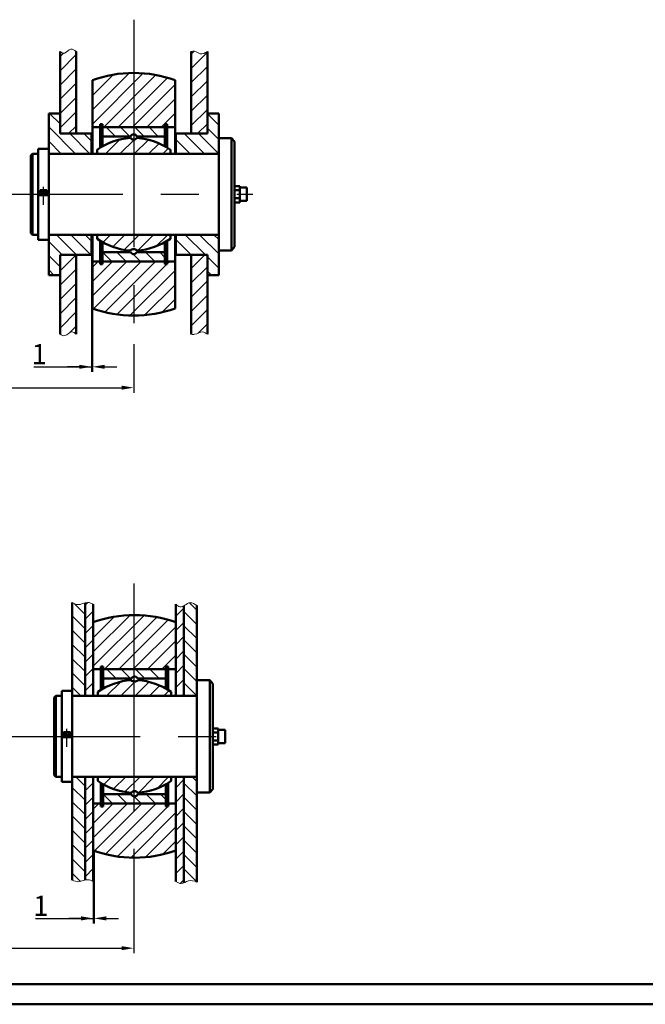
# Model space of a CAD drawing. Units: millimetres. Extents: x 348372 to 350085, y -396863 to -396240.
# Drawn here: x 349496 to 349651, y -396863 to -396620 of the extents above; entities that cross this region are included whole.
import ezdxf

# ---------------------------------------------------------------- set-up
doc = ezdxf.new("R2010")
doc.units = ezdxf.units.MM
doc.header["$LTSCALE"] = 75
doc.header["$MEASUREMENT"] = 0
doc.header["$PDMODE"] = 99
doc.linetypes.add('CENTER2', pattern=[1.125, 0.75, -0.125, 0.125, -0.125])
for name, color, linetype, lineweight in [('1', 5, 'Continuous', 50), ('2', 3, 'CENTER2', 25), ('4', 1, 'Continuous', 20), ('Размерные линии и текст', 1, 'Continuous', 25)]:
    doc.layers.add(name, color=color, linetype=linetype, lineweight=lineweight)
doc.styles.add('GOST', font='GOST.shx', dxfattribs={"oblique": 15})
doc.dimstyles.new('GOST', dxfattribs={"dimscale": 0, "dimtxt": 5, "dimasz": 3, "dimexe": 1.25, "dimexo": 0, "dimtad": 1, "dimtoh": 1, "dimdec": 0, "dimzin": 0, "dimdsep": 46, "dimtxsty": 'GOST', "dimcen": 5, "dimclrd": 256, "dimclre": 256, "dimclrt": 256, "dimadec": 0, "dimazin": 0, "dimtfac": 1, "dimtdec": 0, "dimtmove": 1, "dimatfit": 3, "dimfxl": 1, "dimtolj": 1, "dimtzin": 0, "dimlwd": 25, "dimlwe": 25, "dimarcsym": 0})
pattern_1 = [(45, (942963.787, 390699.753), (1.767766953, -1.767766953), [])]
pattern_2 = [(135, (942963.787, 390699.753), (1.767766953, 1.767766953), [])]
pattern_3 = [(45, (942963.987, 390565.7205), (1.767766953, -1.767766953), [])]

# ---------------------------------------------------------------- blocks, each defined once
blk = doc.blocks.new('*D29')
at = {"layer": '1', "lineweight": 25}
for p, q in [((349514.06, -396677.86), (349514.06, -396706.77)), ((349514.26, -396677.86), (349514.26, -396706.77)), ((349499.78, -396705.52), (349514.06, -396705.52)), ((349511.06, -396705.52), (349508.06, -396705.52)), ((349514.26, -396705.52), (349514.06, -396705.52)), ((349514.26, -396705.52), (349514.06, -396705.52)), ((349517.26, -396705.52), (349520.26, -396705.52))]:
    blk.add_line(p, q, dxfattribs=at)
at = {"layer": '1', "lineweight": 53}
for points in [[(349511.06, -396705.02), (349511.06, -396706.02), (349514.06, -396705.52)], [(349517.26, -396705.02), (349517.26, -396706.02), (349514.26, -396705.52)]]:
    blk.add_solid(points, dxfattribs=at)
at = {"layer": 'Defpoints', "color": 0, "lineweight": 53}
for p in [(349514.06, -396677.86), (349514.26, -396677.86), (349514.06, -396705.52)]:
    blk.add_point(p, dxfattribs=at)
at = {"layer": '1', "insert": (349501.12, -396702.39), "char_height": 5, "attachment_point": 5, "style": 'GOST'}
blk.add_mtext('\\A1;\\A1;1 ', dxfattribs=at)
blk = doc.blocks.new('*D19')
at = {"layer": '1', "lineweight": 25}
for p, q in [((349326.09, -396699.96), (349326.09, -396711.93)), ((349524.46, -396699.96), (349524.46, -396711.93)), ((349329.09, -396710.68), (349521.46, -396710.68))]:
    blk.add_line(p, q, dxfattribs=at)
at = {"layer": '1', "lineweight": 53}
for points in [[(349329.09, -396710.18), (349329.09, -396711.18), (349326.09, -396710.68)], [(349521.46, -396710.18), (349521.46, -396711.18), (349524.46, -396710.68)]]:
    blk.add_solid(points, dxfattribs=at)
at = {"layer": 'Defpoints', "color": 0, "lineweight": 53}
for p in [(349326.09, -396699.96), (349524.46, -396699.96), (349524.46, -396710.68)]:
    blk.add_point(p, dxfattribs=at)
at = {"layer": '1', "insert": (349425.28, -396707.55), "char_height": 5, "attachment_point": 5, "style": 'GOST'}
blk.add_mtext('\\A1;1375', dxfattribs=at)
blk = doc.blocks.new('*D20')
at = {"layer": '1', "lineweight": 25}
for p, q in [((349326.09, -396826.56), (349326.09, -396850.5)), ((349524.46, -396826.56), (349524.46, -396850.5)), ((349329.09, -396849.25), (349521.46, -396849.25))]:
    blk.add_line(p, q, dxfattribs=at)
at = {"layer": '1', "lineweight": 53}
for points in [[(349329.09, -396848.75), (349329.09, -396849.75), (349326.09, -396849.25)], [(349521.46, -396848.75), (349521.46, -396849.75), (349524.46, -396849.25)]]:
    blk.add_solid(points, dxfattribs=at)
at = {"layer": 'Defpoints', "color": 0, "lineweight": 53}
for p in [(349326.09, -396826.56), (349524.46, -396826.56), (349524.46, -396849.25)]:
    blk.add_point(p, dxfattribs=at)
at = {"layer": '1', "insert": (349425.28, -396846.13), "char_height": 5, "attachment_point": 5, "style": 'GOST'}
blk.add_mtext('\\A1;1375', dxfattribs=at)
blk = doc.blocks.new('*D23')
at = {"layer": '1', "lineweight": 25}
for p, q in [((349514.46, -396825.11), (349514.46, -396843.14)), ((349514.66, -396825.1), (349514.66, -396843.14)), ((349500.18, -396841.89), (349514.46, -396841.89)), ((349511.46, -396841.89), (349508.46, -396841.89)), ((349514.66, -396841.89), (349514.46, -396841.89)), ((349514.66, -396841.89), (349514.46, -396841.89)), ((349517.66, -396841.89), (349520.66, -396841.89))]:
    blk.add_line(p, q, dxfattribs=at)
at = {"layer": '1', "lineweight": 53}
for points in [[(349511.46, -396841.39), (349511.46, -396842.39), (349514.46, -396841.89)], [(349517.66, -396841.39), (349517.66, -396842.39), (349514.66, -396841.89)]]:
    blk.add_solid(points, dxfattribs=at)
at = {"layer": 'Defpoints', "color": 0, "lineweight": 53}
for p in [(349514.46, -396825.11), (349514.66, -396825.1), (349514.46, -396841.89)]:
    blk.add_point(p, dxfattribs=at)
at = {"layer": '1', "insert": (349501.52, -396838.77), "char_height": 5, "attachment_point": 5, "style": 'GOST'}
blk.add_mtext('\\A1;\\A1;1 ', dxfattribs=at)

msp = doc.modelspace()

# ---------------------------------------------------------------- hatches: boundary and pattern name
at = {"layer": '4'}
h = msp.add_hatch(dxfattribs=at)
h.set_pattern_fill('ANSI31', color=256, scale=20, angle=90, style=0)
h.set_pattern_definition(pattern_1)
edge = h.paths.add_edge_path()
edge.add_line((349542.657, -396647.863), (349538.657, -396647.863))
edge.add_line((349538.657, -396647.863), (349538.657, -396627.573))
edge.add_spline(control_points=[(349538.657, -396627.573), (349538.942, -396627.511), (349539.735, -396627.338), (349540.937, -396628.561), (349542.042, -396627.927), (349542.657, -396627.573)], knot_values=[0, 0, 0, 0, 4.2134201, 11.7217948, 21.1501717, 21.1501717, 21.1501717, 21.1501717], degree=3, periodic=0)
edge.add_line((349542.657, -396627.573), (349542.657, -396647.863))
edge = h.paths.add_edge_path()
edge.add_spline(control_points=[(349506.257, -396627.573), (349506.637, -396627.789), (349507.604, -396628.336), (349508.758, -396626.478), (349509.791, -396627.233), (349510.257, -396627.573)], knot_values=[0, 0, 0, 0, 5.8577704, 14.8747825, 22.2875147, 22.2875147, 22.2875147, 22.2875147], degree=3, periodic=0)
edge.add_line((349510.257, -396627.573), (349510.257, -396647.863))
edge.add_line((349510.257, -396647.863), (349506.257, -396647.863))
edge.add_line((349506.257, -396647.863), (349506.257, -396627.573))
edge = h.paths.add_edge_path()
edge.add_spline(control_points=[(349510.257, -396697.484), (349509.933, -396697.179), (349509.027, -396696.326), (349507.725, -396698.223), (349506.652, -396697.683), (349506.257, -396697.484)], knot_values=[0, 0, 0, 0, 5.8115307, 16.2462221, 22.3350082, 22.3350082, 22.3350082, 22.3350082], degree=3, periodic=0)
edge.add_line((349506.257, -396697.484), (349506.257, -396677.863))
edge.add_line((349506.257, -396677.863), (349510.257, -396677.863))
edge.add_line((349510.257, -396677.863), (349510.257, -396697.484))
edge = h.paths.add_edge_path()
edge.add_spline(control_points=[(349542.657, -396697.484), (349542.271, -396697.211), (349541.275, -396696.506), (349539.914, -396697.596), (349538.94, -396697.509), (349538.657, -396697.484)], knot_values=[0, 0, 0, 0, 6.5401047, 16.8798476, 21.1099172, 21.1099172, 21.1099172, 21.1099172], degree=3, periodic=0)
edge.add_line((349538.657, -396697.484), (349538.657, -396677.863))
edge.add_line((349538.657, -396677.863), (349542.657, -396677.863))
edge.add_line((349542.657, -396677.863), (349542.657, -396697.484))
h = msp.add_hatch(dxfattribs=at)
h.set_pattern_fill('ANSI31', color=256, scale=20, angle=90, style=0)
h.set_pattern_definition(pattern_1)
h.paths.add_polyline_path([(349524.457, -396632.863, -0.0869473), (349534.657, -396634.65), (349534.657, -396646.254), (349532.754, -396646.254), (349532.754, -396645.564), (349532.18, -396645.564), (349532.18, -396646.254), (349524.457, -396646.254)])
h.paths.add_polyline_path([(349514.257, -396634.65, -0.0869473), (349524.457, -396632.863), (349524.457, -396646.254), (349516.733, -396646.254), (349516.733, -396645.564), (349516.159, -396645.564), (349516.159, -396646.254), (349514.257, -396646.254)])
h.paths.add_polyline_path([(349524.457, -396679.472), (349532.18, -396679.472), (349532.18, -396680.162), (349532.754, -396680.162), (349532.754, -396679.472), (349534.657, -396679.472), (349534.657, -396691.076, -0.0869473), (349524.457, -396692.863)])
h.paths.add_polyline_path([(349514.257, -396679.472), (349516.159, -396679.472), (349516.159, -396680.162), (349516.733, -396680.162), (349516.733, -396679.472), (349524.457, -396679.472), (349524.457, -396692.863, -0.0869473), (349514.257, -396691.076)])
h = msp.add_hatch(dxfattribs=at)
h.set_pattern_fill('ANSI31', color=256, scale=20, style=0)
h.set_pattern_definition(pattern_2)
h.paths.add_polyline_path([(349534.857, -396647.863), (349542.657, -396647.863), (349542.657, -396642.863), (349545.457, -396642.863), (349545.457, -396652.863), (349534.857, -396652.863)])
h.paths.add_polyline_path([(349534.857, -396672.863), (349545.457, -396672.863), (349545.457, -396682.863), (349542.657, -396682.863), (349542.657, -396677.863), (349534.857, -396677.863)])
h.paths.add_polyline_path([(349503.457, -396642.863), (349506.257, -396642.863), (349506.257, -396647.863), (349514.057, -396647.863), (349514.057, -396652.863), (349503.457, -396652.863)])
h.paths.add_polyline_path([(349503.457, -396672.863), (349514.057, -396672.863), (349514.057, -396677.863), (349506.257, -396677.863), (349506.257, -396682.863), (349503.457, -396682.863)])
h = msp.add_hatch(dxfattribs=at)
h.set_pattern_fill('ANSI31', color=256, scale=20, angle=90, style=0)
h.set_pattern_definition(pattern_1)
h.paths.add_polyline_path([(349532.18, -396679.472), (349532.18, -396678.852), (349532.754, -396678.852), (349532.754, -396680.162), (349532.18, -396680.162)])
h.paths.add_polyline_path([(349516.159, -396678.852), (349516.733, -396678.852), (349516.733, -396679.472), (349516.733, -396680.162), (349516.159, -396680.162)])
h.paths.add_polyline_path([(349532.18, -396646.254), (349532.18, -396645.564), (349532.754, -396645.564), (349532.754, -396646.874), (349532.18, -396646.874)])
h.paths.add_polyline_path([(349516.159, -396645.564), (349516.733, -396645.564), (349516.733, -396646.254), (349516.733, -396646.874), (349516.159, -396646.874)])
h = msp.add_hatch(dxfattribs=at)
h.set_pattern_fill('ANSI31', color=256, scale=20, style=0)
h.set_pattern_definition(pattern_2)
h.paths.add_polyline_path([(349524.457, -396646.254), (349532.18, -396646.254), (349532.18, -396648.548), (349525.244, -396648.548, 0.2438371), (349524.457, -396648.025)])
h.paths.add_polyline_path([(349516.733, -396646.254), (349524.457, -396646.254), (349524.457, -396648.025, 0.2438371), (349523.67, -396648.548), (349516.733, -396648.548)])
h.paths.add_polyline_path([(349524.457, -396677.701, 0.2438371), (349525.244, -396677.177), (349532.18, -396677.177), (349532.18, -396679.472), (349524.457, -396679.472)])
h.paths.add_polyline_path([(349516.733, -396677.177), (349523.67, -396677.177, 0.2438371), (349524.457, -396677.701), (349524.457, -396679.472), (349516.733, -396679.472)])
h = msp.add_hatch(dxfattribs=at)
h.set_pattern_fill('ANSI31', color=256, scale=20, angle=90, style=0)
h.set_pattern_definition(pattern_1)
h.paths.add_polyline_path([(349524.457, -396649.324, 0.1867409), (349525.257, -396648.937, -0.133907), (349533.506, -396651.855), (349533.506, -396652.863), (349524.457, -396652.863)])
h.paths.add_polyline_path([(349523.656, -396648.937, 0.1867409), (349524.457, -396649.324), (349524.457, -396652.863), (349515.407, -396652.863), (349515.407, -396651.855, -0.133907)])
h.paths.add_polyline_path([(349524.457, -396672.863), (349533.506, -396672.863), (349533.506, -396673.871, -0.133907), (349525.257, -396676.789, 0.1867409), (349524.457, -396676.402)])
h.paths.add_polyline_path([(349515.407, -396673.871), (349515.407, -396672.863), (349524.457, -396672.863), (349524.457, -396676.402, 0.1867409), (349523.656, -396676.789, -0.133907)])
h = msp.add_hatch(dxfattribs=at)
h.set_pattern_fill('ANSI31', color=256, scale=20, angle=90, style=0)
h.set_pattern_definition(pattern_3)
h.paths.add_polyline_path([(349524.657, -396766.895, -0.0869473), (349534.857, -396768.683), (349534.857, -396780.286), (349532.954, -396780.286), (349532.954, -396779.596), (349532.38, -396779.596), (349532.38, -396780.286), (349524.657, -396780.286)])
h.paths.add_polyline_path([(349514.457, -396768.683, -0.0869473), (349524.657, -396766.895), (349524.657, -396780.286), (349516.933, -396780.286), (349516.933, -396779.596), (349516.359, -396779.596), (349516.359, -396780.286), (349514.457, -396780.286)])
h.paths.add_polyline_path([(349524.657, -396813.505), (349532.38, -396813.505), (349532.38, -396814.195), (349532.954, -396814.195), (349532.954, -396813.505), (349534.857, -396813.505), (349534.857, -396825.108, -0.0869473), (349524.657, -396826.895)])
h.paths.add_polyline_path([(349514.457, -396813.505), (349516.359, -396813.505), (349516.359, -396814.195), (349516.933, -396814.195), (349516.933, -396813.505), (349524.657, -396813.505), (349524.657, -396826.895, -0.0869473), (349514.457, -396825.108)])
h = msp.add_hatch(dxfattribs=at)
h.set_pattern_fill('ANSI31', color=256, scale=20, angle=90, style=0)
h.set_pattern_definition(pattern_3)
h.paths.add_polyline_path([(349532.38, -396813.505), (349532.38, -396812.884), (349532.954, -396812.884), (349532.954, -396814.195), (349532.38, -396814.195)])
h.paths.add_polyline_path([(349516.359, -396812.884), (349516.933, -396812.884), (349516.933, -396813.505), (349516.933, -396814.195), (349516.359, -396814.195)])
h.paths.add_polyline_path([(349532.38, -396780.286), (349532.38, -396779.596), (349532.954, -396779.596), (349532.954, -396780.907), (349532.38, -396780.907)])
h.paths.add_polyline_path([(349516.359, -396779.596), (349516.933, -396779.596), (349516.933, -396780.286), (349516.933, -396780.907), (349516.359, -396780.907)])
h = msp.add_hatch(dxfattribs=at)
h.set_pattern_fill('ANSI31', color=256, scale=20, style=0)
h.set_pattern_definition([(135, (942963.987, 390565.7205), (1.767766953, 1.767766953), [])])
h.paths.add_polyline_path([(349524.657, -396780.286), (349532.38, -396780.286), (349532.38, -396782.581), (349525.444, -396782.581, 0.2438371), (349524.657, -396782.058)])
h.paths.add_polyline_path([(349516.933, -396780.286), (349524.657, -396780.286), (349524.657, -396782.058, 0.2438371), (349523.87, -396782.581), (349516.933, -396782.581)])
h.paths.add_polyline_path([(349524.657, -396811.733, 0.2438371), (349525.444, -396811.21), (349532.38, -396811.21), (349532.38, -396813.505), (349524.657, -396813.505)])
h.paths.add_polyline_path([(349516.933, -396811.21), (349523.87, -396811.21, 0.2438371), (349524.657, -396811.733), (349524.657, -396813.505), (349516.933, -396813.505)])
h = msp.add_hatch(dxfattribs=at)
h.set_pattern_fill('ANSI31', color=256, scale=20, angle=90, style=0)
h.set_pattern_definition(pattern_3)
h.paths.add_polyline_path([(349524.657, -396783.357, 0.1867409), (349525.457, -396782.969, -0.133907), (349533.706, -396785.888), (349533.706, -396786.895), (349524.657, -396786.895)])
h.paths.add_polyline_path([(349523.856, -396782.969, 0.1867409), (349524.657, -396783.357), (349524.657, -396786.895), (349515.607, -396786.895), (349515.607, -396785.888, -0.133907)])
h.paths.add_polyline_path([(349524.657, -396806.895), (349533.706, -396806.895), (349533.706, -396807.903, -0.133907), (349525.457, -396810.822, 0.1867409), (349524.657, -396810.434)])
h.paths.add_polyline_path([(349515.607, -396807.903), (349515.607, -396806.895), (349524.657, -396806.895), (349524.657, -396810.434, 0.1867409), (349523.856, -396810.822, -0.133907)])

# ---------------------------------------------------------------- linework, layer by layer
at = {"layer": '1'}
for p, q in [((349506.257, -396627.573), (349506.257, -396647.863)), ((349510.257, -396627.573), (349510.257, -396647.863)), ((349538.657, -396627.573), (349538.657, -396647.863)), ((349542.657, -396627.573), (349542.657, -396647.863)), ((349514.257, -396634.65), (349514.257, -396652.863)), ((349534.657, -396634.65), (349534.657, -396652.863)), ((349503.457, -396642.863), (349506.257, -396642.863)), ((349503.457, -396642.863), (349503.457, -396682.863)), ((349545.457, -396642.863), (349542.657, -396642.863)), ((349545.457, -396642.863), (349545.457, -396682.863)), ((349516.733, -396645.564), (349516.159, -396645.564)), ((349516.159, -396645.564), (349516.159, -396651.363)), ((349516.733, -396646.254), (349516.733, -396645.564)), ((349532.18, -396646.254), (349532.18, -396645.564)), ((349532.18, -396645.564), (349532.754, -396645.564)), ((349532.754, -396645.564), (349532.754, -396651.363)), ((349506.257, -396647.863), (349514.057, -396647.863)), ((349514.057, -396647.863), (349514.057, -396652.863)), ((349514.257, -396646.254), (349516.159, -396646.254)), ((349516.159, -396646.254), (349514.257, -396646.254)), ((349516.159, -396646.874), (349516.733, -396646.874)), ((349532.18, -396646.254), (349516.733, -396646.254)), ((349516.733, -396646.254), (349516.733, -396651.025)), ((349532.18, -396646.254), (349532.18, -396651.025)), ((349532.754, -396646.874), (349532.18, -396646.874)), ((349534.657, -396646.254), (349532.754, -396646.254)), ((349542.657, -396647.863), (349534.857, -396647.863)), ((349534.857, -396647.863), (349534.857, -396652.863)), ((349516.733, -396648.548), (349523.67, -396648.548)), ((349532.18, -396648.548), (349525.244, -396648.548)), ((349548.654, -396648.991), (349545.457, -396648.991)), ((349548.654, -396648.991), (349548.654, -396676.735)), ((349548.654, -396648.991), (349549.39, -396649.831)), ((349549.39, -396649.831), (349549.39, -396675.895)), ((349499.045, -396653.238), (349499.446, -396652.837)), ((349499.045, -396653.238), (349499.045, -396662.863)), ((349499.446, -396652.837), (349499.446, -396662.863)), ((349500.088, -396652.837), (349499.446, -396652.837)), ((349500.89, -396652.837), (349500.088, -396652.837)), ((349500.89, -396674.092), (349500.89, -396651.634)), ((349500.89, -396651.634), (349503.457, -396651.634)), ((349503.457, -396651.634), (349503.457, -396674.092)), ((349503.457, -396652.863), (349524.457, -396652.863)), ((349503.457, -396652.863), (349503.457, -396672.863)), ((349515.407, -396652.863), (349515.407, -396651.855)), ((349545.457, -396652.863), (349524.457, -396652.863)), ((349533.506, -396652.863), (349533.506, -396651.855)), ((349545.457, -396652.863), (349545.457, -396672.863)), ((349499.045, -396672.487), (349499.045, -396662.863)), ((349499.446, -396672.889), (349499.446, -396662.863)), ((349503.457, -396662.662), (349500.89, -396662.662)), ((349500.89, -396662.863), (349503.457, -396662.863)), ((349503.457, -396663.063), (349500.89, -396663.063)), ((349501.331, -396662.462), (349501.331, -396661.82)), ((349503.015, -396661.82), (349501.331, -396661.82)), ((349503.015, -396662.462), (349501.331, -396662.462)), ((349501.361, -396662.462), (349501.361, -396662.662)), ((349501.645, -396662.462), (349501.645, -396661.82)), ((349502.722, -396662.462), (349502.722, -396661.82)), ((349502.969, -396662.462), (349502.969, -396662.662)), ((349503.015, -396662.462), (349503.015, -396661.82)), ((349550.686, -396660.869), (349549.39, -396660.869)), ((349549.39, -396661.588), (349549.39, -396664.138)), ((349549.39, -396661.863), (349550.686, -396661.863)), ((349550.686, -396660.869), (349550.686, -396664.863)), ((349550.686, -396661.229), (349552.425, -396661.229)), ((349552.425, -396661.229), (349552.425, -396662.863)), ((349552.425, -396664.497), (349552.425, -396662.863)), ((349549.39, -396663.863), (349550.686, -396663.863)), ((349549.39, -396664.863), (349550.686, -396664.863)), ((349550.686, -396664.497), (349552.425, -396664.497)), ((349499.045, -396672.487), (349499.446, -396672.889)), ((349500.89, -396671.284), (349500.89, -396672.287)), ((349500.89, -396672.889), (349499.446, -396672.889)), ((349500.288, -396672.889), (349500.088, -396672.889)), ((349500.89, -396674.092), (349503.457, -396674.092)), ((349503.457, -396672.863), (349524.457, -396672.863)), ((349514.057, -396672.863), (349514.057, -396677.863)), ((349514.257, -396672.863), (349514.257, -396691.076)), ((349515.407, -396672.863), (349515.407, -396673.871)), ((349516.159, -396680.162), (349516.159, -396674.363)), ((349516.733, -396679.472), (349516.733, -396674.701)), ((349545.457, -396672.863), (349524.457, -396672.863)), ((349532.18, -396679.472), (349532.18, -396674.701)), ((349532.754, -396680.162), (349532.754, -396674.363)), ((349533.506, -396672.863), (349533.506, -396673.871)), ((349534.657, -396672.863), (349534.657, -396691.076)), ((349534.857, -396672.863), (349534.857, -396677.863)), ((349516.733, -396677.177), (349523.67, -396677.177)), ((349532.18, -396677.177), (349525.244, -396677.177)), ((349548.654, -396676.735), (349545.457, -396676.735)), ((349548.654, -396676.735), (349549.39, -396675.895)), ((349506.257, -396677.863), (349514.057, -396677.863)), ((349506.257, -396677.863), (349506.257, -396697.484)), ((349510.257, -396677.863), (349510.257, -396697.484)), ((349514.257, -396679.472), (349516.159, -396679.472)), ((349516.159, -396679.472), (349514.257, -396679.472)), ((349516.159, -396678.852), (349516.733, -396678.852)), ((349532.18, -396679.472), (349516.733, -396679.472)), ((349516.733, -396679.472), (349516.733, -396680.162)), ((349532.754, -396678.852), (349532.18, -396678.852)), ((349532.18, -396679.472), (349532.18, -396680.162)), ((349534.657, -396679.472), (349532.754, -396679.472)), ((349542.657, -396677.863), (349534.857, -396677.863)), ((349538.657, -396677.863), (349538.657, -396697.484)), ((349542.657, -396677.863), (349542.657, -396697.484)), ((349516.733, -396680.162), (349516.159, -396680.162)), ((349532.18, -396680.162), (349532.754, -396680.162)), ((349503.457, -396682.863), (349506.257, -396682.863)), ((349545.457, -396682.863), (349542.657, -396682.863)), ((349509.257, -396763.799), (349509.257, -396832.438)), ((349512.457, -396763.866), (349512.457, -396786.895)), ((349514.457, -396764.2), (349514.457, -396786.895)), ((349534.857, -396764.2), (349534.857, -396786.895)), ((349536.857, -396764.61), (349536.857, -396786.895)), ((349540.057, -396764.553), (349540.057, -396832.911)), ((349514.457, -396768.683), (349514.457, -396786.895)), ((349534.857, -396768.683), (349534.857, -396786.895)), ((349516.933, -396779.596), (349516.359, -396779.596)), ((349516.359, -396779.596), (349516.359, -396785.396)), ((349516.933, -396780.286), (349516.933, -396779.596)), ((349532.38, -396780.286), (349532.38, -396779.596)), ((349532.38, -396779.596), (349532.954, -396779.596)), ((349532.954, -396779.596), (349532.954, -396785.396)), ((349514.457, -396780.286), (349516.359, -396780.286)), ((349516.359, -396780.907), (349516.933, -396780.907)), ((349532.38, -396780.286), (349516.933, -396780.286)), ((349516.933, -396780.286), (349516.933, -396785.058)), ((349532.38, -396780.286), (349532.38, -396785.058)), ((349532.954, -396780.907), (349532.38, -396780.907)), ((349534.857, -396780.286), (349532.954, -396780.286)), ((349516.933, -396782.581), (349523.87, -396782.581)), ((349532.38, -396782.581), (349525.444, -396782.581)), ((349543.254, -396783.023), (349540.057, -396783.023)), ((349543.254, -396783.023), (349543.254, -396810.768)), ((349543.254, -396783.023), (349543.99, -396783.863)), ((349543.99, -396783.863), (349543.99, -396809.928)), ((349504.845, -396787.271), (349505.246, -396786.87)), ((349505.246, -396786.87), (349505.246, -396796.895)), ((349505.888, -396786.87), (349505.246, -396786.87)), ((349506.69, -396786.87), (349505.888, -396786.87)), ((349506.69, -396808.124), (349506.69, -396785.667)), ((349506.69, -396785.667), (349509.257, -396785.667)), ((349509.257, -396785.667), (349509.257, -396808.124)), ((349540.057, -396786.895), (349509.257, -396786.895)), ((349515.607, -396786.895), (349515.607, -396785.888)), ((349533.706, -396786.895), (349533.706, -396785.888)), ((349504.845, -396787.271), (349504.845, -396796.895)), ((349504.845, -396806.52), (349504.845, -396796.895)), ((349505.246, -396806.921), (349505.246, -396796.895)), ((349509.257, -396796.695), (349506.69, -396796.695)), ((349506.69, -396796.895), (349509.257, -396796.895)), ((349507.131, -396796.494), (349507.131, -396795.853)), ((349508.815, -396795.853), (349507.131, -396795.853)), ((349508.815, -396796.494), (349507.131, -396796.494)), ((349507.161, -396796.494), (349507.161, -396796.695)), ((349507.445, -396796.494), (349507.445, -396795.853)), ((349508.522, -396796.494), (349508.522, -396795.853)), ((349508.769, -396796.494), (349508.769, -396796.695)), ((349508.815, -396796.494), (349508.815, -396795.853)), ((349545.286, -396794.902), (349543.99, -396794.902)), ((349543.99, -396795.62), (349543.99, -396798.171)), ((349543.99, -396795.895), (349545.286, -396795.895)), ((349545.286, -396794.902), (349545.286, -396798.895)), ((349545.286, -396795.261), (349547.025, -396795.261)), ((349547.025, -396795.261), (349547.025, -396796.895)), ((349547.025, -396798.53), (349547.025, -396796.895)), ((349509.257, -396797.096), (349506.69, -396797.096)), ((349543.99, -396797.895), (349545.286, -396797.895)), ((349543.99, -396798.895), (349545.286, -396798.895)), ((349545.286, -396798.53), (349547.025, -396798.53)), ((349504.845, -396806.52), (349505.246, -396806.921)), ((349506.69, -396805.317), (349506.69, -396806.32)), ((349506.69, -396806.921), (349505.246, -396806.921)), ((349506.088, -396806.921), (349505.888, -396806.921)), ((349506.69, -396808.124), (349509.257, -396808.124)), ((349540.057, -396806.895), (349509.257, -396806.895)), ((349512.457, -396806.895), (349512.457, -396832.405)), ((349514.457, -396806.895), (349514.457, -396825.108)), ((349514.457, -396806.895), (349514.457, -396832.731)), ((349515.607, -396806.895), (349515.607, -396807.903)), ((349516.359, -396814.195), (349516.359, -396808.395)), ((349516.933, -396813.505), (349516.933, -396808.733)), ((349532.38, -396813.505), (349532.38, -396808.733)), ((349532.954, -396814.195), (349532.954, -396808.395)), ((349533.706, -396806.895), (349533.706, -396807.903)), ((349534.857, -396806.895), (349534.857, -396825.108)), ((349534.857, -396806.895), (349534.857, -396832.731)), ((349536.857, -396806.895), (349536.857, -396833.099)), ((349516.933, -396811.21), (349523.87, -396811.21)), ((349532.38, -396811.21), (349525.444, -396811.21)), ((349543.254, -396810.768), (349540.057, -396810.768)), ((349543.254, -396810.768), (349543.99, -396809.928)), ((349514.457, -396813.505), (349516.359, -396813.505)), ((349516.359, -396812.884), (349516.933, -396812.884)), ((349532.38, -396813.505), (349516.933, -396813.505)), ((349516.933, -396813.505), (349516.933, -396814.195)), ((349532.954, -396812.884), (349532.38, -396812.884)), ((349532.38, -396813.505), (349532.38, -396814.195)), ((349534.857, -396813.505), (349532.954, -396813.505)), ((349516.933, -396814.195), (349516.359, -396814.195)), ((349532.38, -396814.195), (349532.954, -396814.195)), ((349839.313, -396858.13), (348392.313, -396858.13)), ((348372.313, -396863.13), (349842.313, -396863.13))]:
    msp.add_line(p, q, dxfattribs=at)
for centre, radius, start, end in [((349524.457, -396662.863), 30, 90, 109.87687), ((349524.457, -396662.863), 30, 70.12313, 90), ((349524.567, -396649.046), 1.026, 96.20066, 151.01436), ((349524.346, -396649.046), 1.026, 28.98564, 83.79934), ((349524.882, -396665.52), 16.628, 94.22937, 124.7371), ((349524.557, -396648.096), 1.233, 223.02714, 265.33769), ((349524.356, -396648.096), 1.233, 274.66231, 316.97286), ((349524.031, -396665.52), 16.628, 55.2629, 85.77063), ((349524.882, -396660.206), 16.628, 235.2629, 265.77063), ((349524.031, -396660.206), 16.628, 274.22937, 304.7371), ((349524.557, -396677.63), 1.233, 94.66231, 136.97286), ((349524.567, -396676.68), 1.026, 208.98564, 263.79934), ((349524.356, -396677.63), 1.233, 43.02714, 85.33769), ((349524.346, -396676.68), 1.026, 276.20066, 331.01436), ((349524.457, -396662.863), 30, 250.12313, 270), ((349524.457, -396662.863), 30, 270, 289.87687), ((349524.657, -396796.895), 30, 90, 109.87687), ((349524.657, -396796.895), 30, 70.12313, 90), ((349524.767, -396783.078), 1.026, 96.20066, 151.01436), ((349524.546, -396783.078), 1.026, 28.98564, 83.79934), ((349525.082, -396799.552), 16.628, 94.22937, 124.7371), ((349524.757, -396782.128), 1.233, 223.02714, 265.33769), ((349524.556, -396782.128), 1.233, 274.66231, 316.97286), ((349524.231, -396799.552), 16.628, 55.2629, 85.77063), ((349525.082, -396794.239), 16.628, 235.2629, 265.77063), ((349524.231, -396794.239), 16.628, 274.22937, 304.7371), ((349524.757, -396811.663), 1.233, 94.66231, 136.97286), ((349524.767, -396810.713), 1.026, 208.98564, 263.79934), ((349524.556, -396811.663), 1.233, 43.02714, 85.33769), ((349524.546, -396810.713), 1.026, 276.20066, 331.01436), ((349524.657, -396796.895), 30, 250.12313, 270), ((349524.657, -396796.895), 30, 270, 289.87687)]:
    msp.add_arc(centre, radius, start, end, dxfattribs=at)
at = {"layer": '2'}
for p, q in [((349524.457, -396619.701), (349524.457, -396699.965)), ((349296.776, -396662.863), (349553.86, -396662.863)), ((349502.173, -396665.443), (349502.173, -396661.008)), ((349524.457, -396759.069), (349524.457, -396836.778)), ((349301.085, -396796.895), (349549.787, -396796.895)), ((349507.973, -396799.476), (349507.973, -396795.04))]:
    msp.add_line(p, q, dxfattribs=at)
at = {"layer": '4'}
for p, q in [((349512.457, -396766.738), (349509.816, -396764.097)), ((349512.457, -396764.416), (349513.099, -396763.773)), ((349534.857, -396767.164), (349536.857, -396765.164)), ((349540.057, -396765.654), (349538.262, -396763.86)), ((349512.457, -396770.274), (349509.257, -396767.074)), ((349512.457, -396767.951), (349514.457, -396765.951)), ((349540.057, -396769.189), (349536.857, -396765.989)), ((349512.457, -396771.487), (349514.457, -396769.487)), ((349534.857, -396770.7), (349536.857, -396768.7)), ((349540.057, -396772.725), (349536.857, -396769.525)), ((349512.457, -396773.809), (349509.257, -396770.609)), ((349534.857, -396774.235), (349536.857, -396772.235)), ((349512.457, -396777.345), (349509.257, -396774.145)), ((349512.457, -396775.022), (349514.457, -396773.022)), ((349540.057, -396776.26), (349536.857, -396773.06)), ((349512.457, -396778.558), (349514.457, -396776.558)), ((349534.857, -396777.771), (349536.857, -396775.771)), ((349540.057, -396779.796), (349536.857, -396776.596)), ((349512.457, -396780.88), (349509.257, -396777.68)), ((349534.857, -396781.306), (349536.857, -396779.306)), ((349512.457, -396784.416), (349509.257, -396781.216)), ((349512.457, -396782.093), (349514.457, -396780.093)), ((349540.057, -396783.332), (349536.857, -396780.132)), ((349511.401, -396786.895), (349509.257, -396784.751)), ((349512.457, -396785.629), (349514.457, -396783.629)), ((349534.857, -396784.842), (349536.857, -396782.842)), ((349540.057, -396786.867), (349536.857, -396783.667)), ((349536.339, -396786.895), (349536.857, -396786.378)), ((349512.457, -396809.165), (349510.188, -396806.895)), ((349512.457, -396810.378), (349514.457, -396808.378)), ((349534.857, -396809.591), (349536.857, -396807.591)), ((349540.057, -396811.616), (349536.857, -396808.416)), ((349540.057, -396808.08), (349538.872, -396806.895)), ((349512.457, -396812.7), (349509.257, -396809.5)), ((349534.857, -396813.126), (349536.857, -396811.126)), ((349512.457, -396816.236), (349509.257, -396813.036)), ((349512.457, -396813.913), (349514.457, -396811.913)), ((349540.057, -396815.151), (349536.857, -396811.951)), ((349512.457, -396817.449), (349514.457, -396815.449)), ((349534.857, -396816.662), (349536.857, -396814.662)), ((349540.057, -396818.687), (349536.857, -396815.487)), ((349512.457, -396819.771), (349509.257, -396816.571)), ((349534.857, -396820.197), (349536.857, -396818.197)), ((349512.457, -396823.307), (349509.257, -396820.107)), ((349512.457, -396820.984), (349514.457, -396818.984)), ((349540.057, -396822.222), (349536.857, -396819.022)), ((349512.457, -396826.842), (349509.257, -396823.642)), ((349512.457, -396824.52), (349514.457, -396822.52)), ((349534.857, -396823.733), (349536.857, -396821.733)), ((349540.057, -396825.758), (349536.857, -396822.558)), ((349512.457, -396828.055), (349514.457, -396826.055)), ((349534.857, -396827.268), (349536.857, -396825.268)), ((349540.057, -396829.293), (349536.857, -396826.093)), ((349512.457, -396830.378), (349509.257, -396827.178)), ((349511.291, -396832.748), (349509.257, -396830.713)), ((349512.457, -396831.591), (349514.457, -396829.591)), ((349534.857, -396830.804), (349536.857, -396828.804)), ((349540.057, -396832.829), (349536.857, -396829.629)), ((349535.921, -396833.275), (349536.857, -396832.339))]:
    msp.add_line(p, q, dxfattribs=at)
for points in [[(349510.257, -396627.573), (349508.896, -396626.984), (349507.368, -396627.942), (349506.257, -396627.573)], [(349542.657, -396627.573), (349540.856, -396628.133), (349539.496, -396627.496), (349538.657, -396627.573)], [(349510.257, -396697.484), (349509.279, -396696.854), (349507.428, -396697.817), (349506.257, -396697.484)], [(349542.657, -396697.484), (349541.485, -396696.901), (349539.503, -396697.489), (349538.657, -396697.484)], [(349514.457, -396764.2), (349513.126, -396763.774), (349510.578, -396764.325), (349509.257, -396763.799)], [(349540.057, -396764.553), (349538.402, -396763.837), (349535.881, -396764.895), (349534.857, -396764.2)], [(349514.457, -396832.731), (349513.16, -396832.317), (349510.856, -396832.81), (349509.257, -396832.438)], [(349540.057, -396832.911), (349537.967, -396832.575), (349536.153, -396833.3), (349534.857, -396832.731)]]:
    msp.add_spline(points, degree=3, dxfattribs=at)
at = {"layer": 'Defpoints'}
for p, q in [((348372.313, -396863.13), (349842.313, -396863.13)), ((349422.313, -396863.13), (349632.313, -396863.13))]:
    msp.add_line(p, q, dxfattribs=at)
at = {"layer": 'Размерные линии и текст'}
msp.add_line((349844.313, -396863.13), (348372.313, -396863.13), dxfattribs=at)

# ---------------------------------------------------------------- dimensions: what is measured, and where the dimension line sits
at = {"layer": '1'}
for base, p1, p2, picture, middle in [((349514.057, -396705.516), (349514.257, -396677.86), (349514.057, -396677.863), '*D29', (349501.125, -396706.267)), ((349514.457, -396841.895), (349514.657, -396825.105), (349514.457, -396825.108), '*D23', (349501.525, -396843.091))]:
    dim = msp.add_linear_dim(base=base, p1=p1, p2=p2, angle=180, text='\\A1;<> ', dimstyle='GOST', override={"dimscale": 1, "dimgap": 0.625, "dimlfac": 5, "dimsah": 1, "dimse1": 0, "dimse2": 0, "dimsd1": 0, "dimsd2": 0, "dimtmove": 1}, dxfattribs=at)
    dim.commit()
    dim.dimension.update_dxf_attribs({"geometry": picture, "text_midpoint": middle, "dimtype": 160})
for base, p1, p2, picture, middle in [((349524.457, -396710.678), (349326.095, -396699.965), (349524.457, -396699.965), '*D19', (349425.276, -396707.553)), ((349524.457, -396849.254), (349326.095, -396826.56), (349524.457, -396826.56), '*D20', (349425.276, -396846.129))]:
    dim = msp.add_linear_dim(base=base, p1=p1, p2=p2, text='1375', dimstyle='GOST', override={"dimscale": 1, "dimgap": 0.625, "dimlfac": 1, "dimsah": 1, "dimse1": 0, "dimse2": 0, "dimsd1": 0, "dimsd2": 0, "dimtmove": 1}, dxfattribs=at)
    dim.commit()
    dim.dimension.update_dxf_attribs({"geometry": picture, "text_midpoint": middle})

doc.saveas('drawing.dxf')
